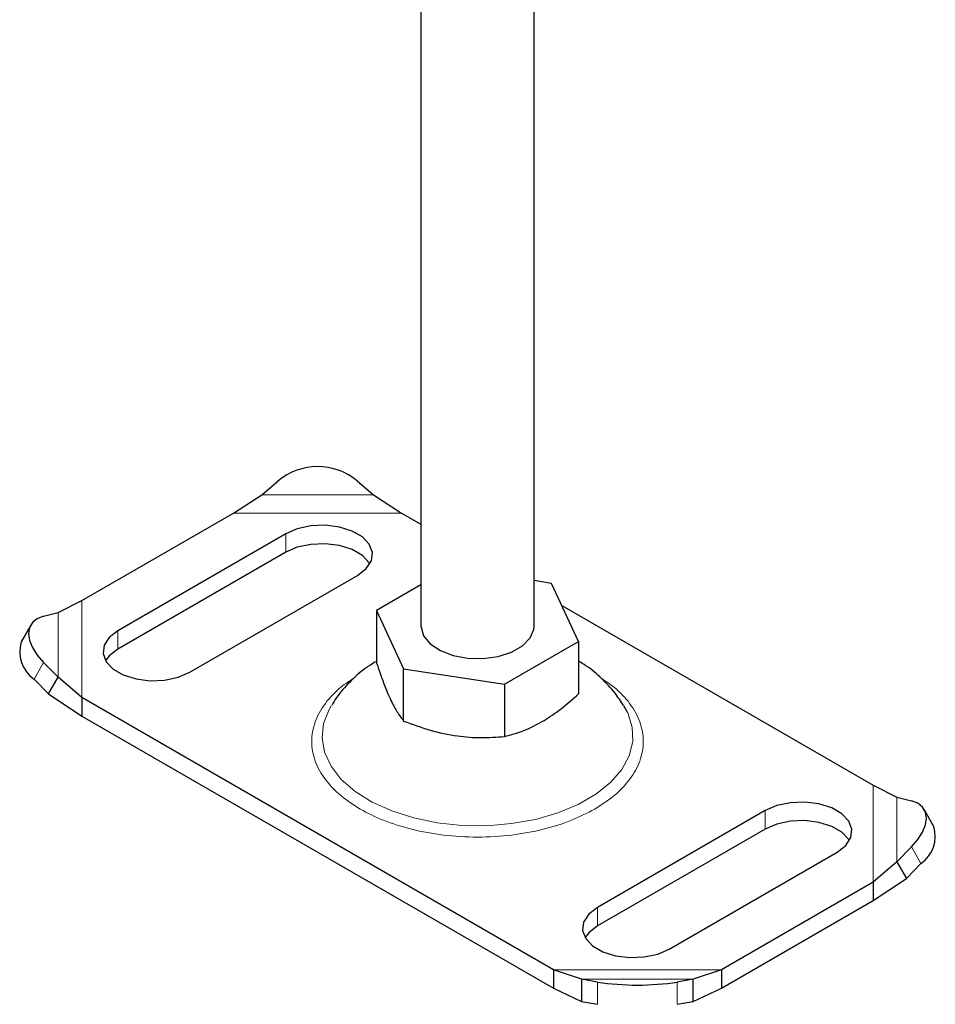
# Model space of a CAD drawing. Units: millimetres. Extents: x 0 to 420, y 0 to 297.
# Drawn here: x 192 to 199, y 12 to 19 of the extents above; entities that cross this region are included whole.
import ezdxf

# ---------------------------------------------------------------- set-up
doc = ezdxf.new("R2010")
doc.units = ezdxf.units.MM

msp = doc.modelspace()

# ---------------------------------------------------------------- linework, layer by layer
at = {"color": 7, "linetype": 'Continuous', "lineweight": 25}
for p, q in [((195.21574, 20.13361), (195.21574, 14.51243)), ((196.04908, 14.51243), (196.04908, 20.0036)), ((194.04142, 15.47832), (194.15927, 15.58064)), ((194.74853, 15.58064), (194.86638, 15.47832)), ((193.83453, 15.34481), (194.04142, 15.47832)), ((194.86638, 15.47832), (195.07327, 15.34481)), ((192.71625, 14.6994), (193.83453, 15.34481)), ((195.07327, 15.34481), (195.21574, 15.26259)), ((194.2182, 15.19215), (192.98076, 14.47797)), ((194.2182, 15.05604), (192.98076, 14.34186)), ((193.51109, 14.17189), (194.74853, 14.88607)), ((195.21574, 14.81682), (194.88784, 14.62758)), ((196.17747, 14.82701), (196.04908, 14.84687)), ((196.37698, 14.39729), (196.17747, 14.82701)), ((192.54016, 14.61188), (192.71625, 14.6994)), ((196.25325, 14.6638), (198.54857, 13.33906)), ((192.43335, 14.58453), (192.54016, 14.61188)), ((194.88784, 14.62758), (195.08735, 14.19785)), ((194.88784, 14.62758), (194.88784, 14.24206)), ((192.33854, 14.51942), (192.2681, 14.39606)), ((195.83192, 14.08271), (196.37698, 14.39729)), ((196.37698, 14.39729), (196.37698, 14.01177)), ((192.54016, 14.13576), (192.43335, 14.24445)), ((195.08735, 14.19785), (195.83192, 14.08271)), ((195.08735, 13.81234), (195.08735, 14.19785)), ((192.36291, 14.12109), (192.46972, 14.0124)), ((192.46972, 14.0124), (192.54016, 14.13576)), ((192.71625, 13.98447), (192.54016, 14.13576)), ((195.83192, 14.08271), (195.83192, 13.69719)), ((192.46972, 14.0124), (192.71625, 13.84836)), ((196.19155, 11.97872), (192.71625, 13.98447)), ((192.71625, 13.98447), (192.71625, 13.84836)), ((196.73589, 13.88052), (196.71236, 13.92315)), ((192.71625, 13.84836), (196.19155, 11.84261)), ((198.54857, 13.33906), (198.72466, 13.25153)), ((198.72466, 13.25153), (198.83147, 13.22419)), ((197.75373, 13.15164), (196.51629, 12.43745)), ((198.99672, 13.03572), (198.92628, 13.15907)), ((197.75373, 13.01553), (196.51629, 12.30135)), ((198.83147, 12.8841), (198.72466, 12.77541)), ((197.04662, 12.13138), (198.28406, 12.84556)), ((198.72466, 12.77541), (198.54857, 12.62412)), ((198.72466, 12.77541), (198.7951, 12.65206)), ((198.7951, 12.65206), (198.90191, 12.76075)), ((198.54857, 12.48802), (198.7951, 12.65206)), ((198.54857, 12.62412), (197.43029, 11.97872)), ((198.54857, 12.62412), (198.54857, 12.48802)), ((197.43029, 11.84261), (198.54857, 12.48802)), ((196.39844, 11.90897), (196.19155, 11.97872)), ((196.19155, 11.97872), (196.19155, 11.84261)), ((197.43029, 11.97872), (197.2234, 11.90897)), ((197.43029, 11.97872), (197.43029, 11.84261)), ((196.51629, 11.888), (196.39844, 11.90897)), ((196.39844, 11.90897), (196.39844, 11.74496)), ((197.2234, 11.90897), (197.10555, 11.888)), ((197.2234, 11.74496), (197.2234, 11.90897)), ((196.19155, 11.84261), (196.39844, 11.74496)), ((197.2234, 11.74496), (197.43029, 11.84261)), ((196.39844, 11.74496), (196.51629, 11.72399)), ((197.10555, 11.72399), (197.2234, 11.74496))]:
    msp.add_line(p, q, dxfattribs=at)
at = {"color": 8, "linetype": 'Continuous', "lineweight": 18}
for p, q in [((194.04142, 15.47832), (194.86638, 15.47832)), ((193.83453, 15.34481), (195.07327, 15.34481)), ((194.2182, 15.19215), (194.2182, 15.05604)), ((192.71625, 13.98447), (192.71625, 14.6994)), ((192.54016, 14.13576), (192.54016, 14.61188)), ((192.98076, 14.34186), (192.98076, 14.47797)), ((192.43335, 14.24445), (192.36291, 14.12109)), ((198.54857, 13.33906), (198.54857, 12.62412)), ((198.72466, 13.25153), (198.72466, 12.77541)), ((197.75373, 13.15164), (197.75373, 13.01553)), ((198.90191, 12.76075), (198.83147, 12.8841)), ((196.51629, 12.43745), (196.51629, 12.30135)), ((197.43029, 11.97872), (196.19155, 11.97872)), ((197.2234, 11.90897), (196.39844, 11.90897)), ((196.51629, 11.72399), (196.51629, 11.888)), ((197.10555, 11.888), (197.10555, 11.72399))]:
    msp.add_line(p, q, dxfattribs=at)
at = {"color": 7, "linetype": 'Continuous', "lineweight": 25, "flags": 128}
for points in [[(194.74853, 14.88607), (194.81249, 14.93539), (194.84979, 14.99311), (194.85741, 15.05455), (194.83472, 15.11475), (194.78356, 15.16881), (194.70809, 15.21237), (194.61441, 15.2419), (194.51011, 15.25499), (194.40365, 15.2506), (194.30364, 15.22907), (194.2182, 15.19215)], [(194.83934, 14.97106), (194.83472, 14.97864), (194.78356, 15.03271), (194.70809, 15.07627), (194.61441, 15.10579), (194.51011, 15.11888), (194.40365, 15.11449), (194.30364, 15.09296), (194.2182, 15.05604)], [(192.43335, 14.58453), (192.38639, 14.56598), (192.35149, 14.53769), (192.33, 14.50076), (192.32274, 14.45661), (192.33, 14.40693), (192.35149, 14.35364), (192.38639, 14.29877), (192.43335, 14.24445)], [(192.98076, 14.47797), (192.91679, 14.42866), (192.87949, 14.37094), (192.87188, 14.30949), (192.89457, 14.2493), (192.94572, 14.19523), (193.0212, 14.15167), (193.11488, 14.12215), (193.21917, 14.10905), (193.32564, 14.11345), (193.42564, 14.13498), (193.51109, 14.17189)], [(195.21574, 14.51243), (195.21599, 14.50422), (195.23527, 14.43969), (195.284, 14.38054), (195.35858, 14.33118), (195.45346, 14.29526), (195.56161, 14.27545), (195.67502, 14.27322), (195.78527, 14.28872), (195.88418, 14.32082), (195.96441, 14.36713), (196.02003, 14.42421), (196.04689, 14.48784), (196.04908, 14.51243)], [(192.98076, 14.34186), (192.91679, 14.29255), (192.88995, 14.25688)], [(198.28406, 12.84556), (198.34802, 12.89487), (198.38533, 12.95259), (198.39294, 13.01404), (198.37025, 13.07423), (198.3191, 13.1283), (198.24362, 13.17186), (198.14994, 13.20138), (198.04565, 13.21447), (197.93918, 13.21008), (197.83918, 13.18855), (197.75373, 13.15164)], [(198.83147, 12.8841), (198.87843, 12.93843), (198.91333, 12.99329), (198.93482, 13.04659), (198.94208, 13.09627), (198.93482, 13.14042), (198.91333, 13.17735), (198.87843, 13.20563), (198.83147, 13.22419)], [(198.37487, 12.93054), (198.37025, 12.93812), (198.3191, 12.99219), (198.24362, 13.03575), (198.14994, 13.06527), (198.04565, 13.07837), (197.93918, 13.07397), (197.83918, 13.05245), (197.75373, 13.01553)], [(196.51629, 12.43745), (196.45233, 12.38814), (196.41503, 12.33042), (196.40741, 12.26898), (196.4301, 12.20878), (196.48126, 12.15471), (196.55673, 12.11116), (196.65041, 12.08163), (196.75471, 12.06854), (196.86117, 12.07293), (196.96118, 12.09446), (197.04662, 12.13138)], [(196.51629, 12.30135), (196.45233, 12.25203), (196.42548, 12.21636)]]:
    msp.add_lwpolyline(points, dxfattribs=at)
at = {"color": 8, "linetype": 'Continuous', "lineweight": 18, "flags": 128}
msp.add_lwpolyline([(194.55265, 13.92346), (194.53792, 13.898), (194.49738, 13.79413), (194.48624, 13.68784), (194.50479, 13.5819), (194.55254, 13.47905), (194.62826, 13.38195), (194.72998, 13.29312), (194.85508, 13.21485), (195.00031, 13.14919), (195.16191, 13.09781), (195.3357, 13.06207), (195.51717, 13.04288), (195.70163, 13.04073), (195.88429, 13.05569), (196.06043, 13.08737), (196.22549, 13.13494), (196.37518, 13.19718), (196.50564, 13.27248), (196.61348, 13.35887), (196.69591, 13.45413), (196.7508, 13.55579), (196.77672, 13.66122), (196.773, 13.76767), (196.73975, 13.87241), (196.73589, 13.88052)], dxfattribs=at)
at = {"color": 7, "linetype": 'Continuous', "lineweight": 25}
for centre, radius, start, end in [((194.4539, 15.22698), 0.46031, 50.203133, 129.796867), ((192.5042, 14.32364), 0.24696, 162.947309, 235.101522), ((198.76062, 12.9633), 0.24696, 304.898478, 17.052691), ((196.81092, 13.81826), 1.95262, 261.321572, 278.678428)]:
    msp.add_arc(centre, radius, start, end, dxfattribs=at)
for points, knots in [([(194.88037, 14.24822), (194.85539, 14.23288), (194.78625, 14.19044), (194.68974, 14.10179), (194.60581, 14.00906), (194.56912, 13.9459), (194.55762, 13.9261)], [0, 0, 0, 0, 0.19012757, 0.52608265, 0.85141012, 1, 1, 1, 1]), ([(194.88784, 14.24206), (194.90516, 14.1907), (194.94017, 14.08686), (194.99203, 13.96474), (195.04162, 13.87321), (195.07201, 13.83275), (195.08735, 13.81234)], [0, 0, 0, 0, 0.2646136, 0.5349658, 0.7653524, 1, 1, 1, 1]), ([(196.70831, 13.92606), (196.68843, 13.9574), (196.64245, 14.02989), (196.54836, 14.1278), (196.45732, 14.2062), (196.39556, 14.24237), (196.37698, 14.25326)], [0, 0, 0, 0, 0.2359624, 0.5456406, 0.8632482, 1, 1, 1, 1]), ([(195.83192, 13.69719), (195.87923, 13.71043), (195.97487, 13.7372), (196.11658, 13.80859), (196.25203, 13.90203), (196.33508, 13.97497), (196.37698, 14.01177)], [0, 0, 0, 0, 0.2646136, 0.5349658, 0.7653524, 1, 1, 1, 1]), ([(195.08735, 13.81234), (195.15197, 13.78828), (195.28263, 13.73964), (195.4762, 13.69931), (195.66124, 13.68596), (195.77468, 13.69343), (195.83192, 13.69719)], [0, 0, 0, 0, 0.2646136, 0.5349658, 0.7653524, 1, 1, 1, 1])]:
    msp.add_open_spline(points, degree=3, knots=knots, dxfattribs=at)
at = {"color": 8, "linetype": 'Continuous', "lineweight": 18}
for points, knots in [([(194.73113, 14.13465), (194.69448, 14.11086), (194.60529, 14.05296), (194.50302, 13.9416), (194.42745, 13.80641), (194.40177, 13.66174), (194.42764, 13.51723), (194.50229, 13.38155), (194.61703, 13.26189), (194.7635, 13.16028), (194.93955, 13.07574), (195.14689, 13.00952), (195.38198, 12.96644), (195.63238, 12.95149), (195.88296, 12.96638), (196.11753, 13.00975), (196.32665, 13.07495), (196.44098, 13.13427), (196.49649, 13.16307)], [0, 0, 0, 0, 0.0437455, 0.1064447, 0.1717505, 0.2384423, 0.305134, 0.3704398, 0.433139, 0.4922948, 0.5514506, 0.6141498, 0.6794557, 0.7461474, 0.8128392, 0.878145, 0.9408442, 1, 1, 1, 1]), ([(196.49649, 13.16307), (196.54638, 13.1951), (196.64917, 13.26109), (196.76213, 13.38178), (196.8373, 13.51717), (196.86301, 13.66175), (196.83743, 13.80642), (196.76163, 13.94153), (196.66366, 14.04922), (196.57985, 14.10392), (196.54842, 14.12444)], [0, 0, 0, 0, 0.1216713, 0.2506307, 0.3849514, 0.5221226, 0.6592938, 0.7936145, 0.9225739, 1, 1, 1, 1])]:
    msp.add_open_spline(points, degree=3, knots=knots, dxfattribs=at)

doc.saveas('drawing.dxf')
